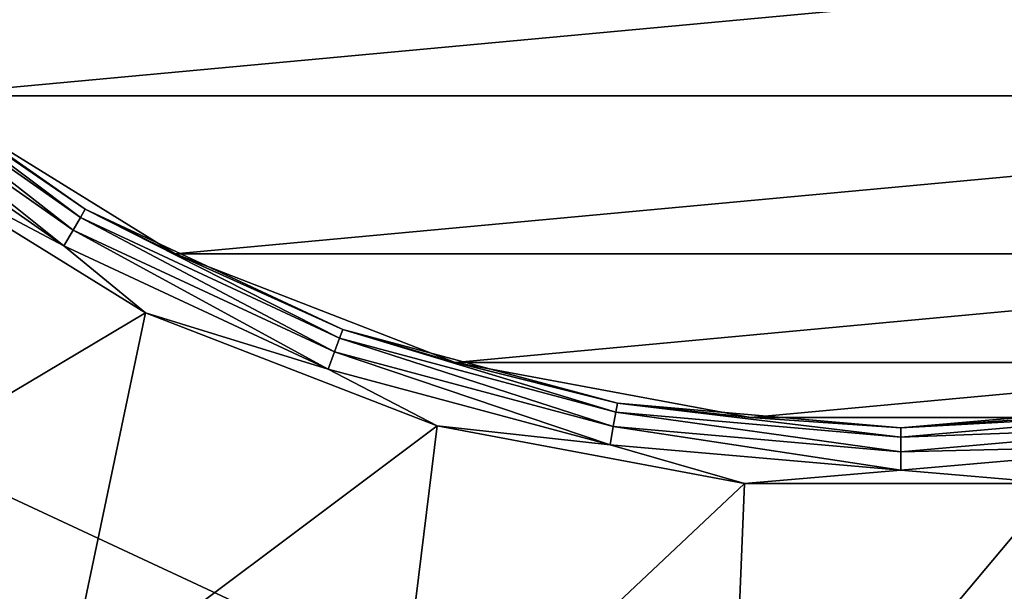
# Model space of a CAD drawing. Extents: x -160 to 160, y -90 to 27.
# Drawn here: x 128 to 133, y -8 to -6 of the extents above; entities that cross this region are included whole.
import ezdxf

# ---------------------------------------------------------------- set-up
doc = ezdxf.new("R2010")
doc.units = 0
doc.header["$MEASUREMENT"] = 0
doc.layers.get('0').update_dxf_attribs({"linetype": 'CONTINUOUS'})

msp = doc.modelspace()

# ---------------------------------------------------------------- linework, layer by layer
for points in [[(122.3, 10.6913, 13.7001), (121.3, 9.6913, 13.7001), (143.3, -10.3087, 13.7001)], [(122.3, 10.6913, 13.7001), (143.3, -10.3087, 13.7001), (143.3, 9.6913, 13.7001)], [(143.3, -10.3087, 13.7001), (121.3, 9.6913, 13.7001), (142.3, -11.3087, 13.7001)], [(142.3, -11.3087, 13.7001), (121.3, 9.6913, 13.7001), (121.3, -10.3087, 13.7001)], [(122.3, -10.3087, 225.7001), (142.3, -10.3087, 225.7001), (122.3, 9.6913, 225.7001)], [(122.3, 9.6913, 225.7001), (142.3, -10.3087, 225.7001), (142.3, 9.6913, 225.7001)], [(122.8, 9.1913, 222.2001), (141.8, 9.1913, 222.2001), (122.8, -9.8087, 222.2001)], [(122.8, -9.8087, 222.2001), (141.8, 9.1913, 222.2001), (141.8, -9.8087, 222.2001)], [(126.8313, -5.294, 12.2001), (137.7687, -5.294, 12.2001), (127.8405, -6.214, 12.2001)], [(127.8405, -6.214, 12.2001), (137.7687, -5.294, 12.2001), (136.7595, -6.214, 12.2001)], [(127.5339, -5.9887, 0.9074), (128.5714, -6.7669, 0.8237), (127.5066, -6.0213, 0.8237)], [(127.5339, -5.9887, 0.9074), (127.8405, -6.214, 1.0001), (128.5927, -6.73, 0.9074)], [(128.5927, -6.73, 0.9074), (128.5714, -6.7669, 0.8237), (127.5339, -5.9887, 0.9074)], [(127.5066, -6.0213, 0.8237), (128.5382, -6.8244, 0.7574), (127.4639, -6.0721, 0.7574)], [(128.5714, -6.7669, 0.8237), (128.5382, -6.8244, 0.7574), (127.5066, -6.0213, 0.8237)], [(127.4639, -6.0721, 0.7574), (128.4964, -6.8968, 0.7148), (127.4101, -6.1362, 0.7148)], [(128.5382, -6.8244, 0.7574), (128.4964, -6.8968, 0.7148), (127.4639, -6.0721, 0.7574)], [(128.4964, -6.8968, 0.7148), (127.6597, -6.4534, 0.7001), (127.4101, -6.1362, 0.7148)], [(129.0016, -6.9329, 12.2001), (129.0016, -6.9329, 1.0001), (127.8405, -6.214, 12.2001)], [(127.8405, -6.214, 12.2001), (129.0016, -6.9329, 1.0001), (127.8405, -6.214, 1.0001)], [(128.5927, -6.73, 0.9074), (127.8405, -6.214, 1.0001), (129.0016, -6.9329, 1.0001)], [(127.8405, -6.214, 12.2001), (136.7595, -6.214, 12.2001), (129.0016, -6.9329, 12.2001)], [(129.0016, -6.9329, 12.2001), (136.7595, -6.214, 12.2001), (135.5985, -6.9329, 12.2001)], [(128.8678, -7.2014, 0.7001), (127.1149, -8.245, 0.7001), (127.6597, -6.4534, 0.7001)], [(128.4964, -6.8968, 0.7148), (128.8678, -7.2014, 0.7001), (127.6597, -6.4534, 0.7001)], [(128.5927, -6.73, 0.9074), (129.7495, -7.3162, 0.8237), (128.5714, -6.7669, 0.8237)], [(128.5927, -6.73, 0.9074), (129.0016, -6.9329, 1.0001), (129.764, -7.2762, 0.9074)], [(129.764, -7.2762, 0.9074), (129.7495, -7.3162, 0.8237), (128.5927, -6.73, 0.9074)], [(128.5714, -6.7669, 0.8237), (129.7268, -7.3786, 0.7574), (128.5382, -6.8244, 0.7574)], [(129.7495, -7.3162, 0.8237), (129.7268, -7.3786, 0.7574), (128.5714, -6.7669, 0.8237)], [(128.5382, -6.8244, 0.7574), (129.6982, -7.4572, 0.7148), (128.4964, -6.8968, 0.7148)], [(129.7268, -7.3786, 0.7574), (129.6982, -7.4572, 0.7148), (128.5382, -6.8244, 0.7574)], [(129.6982, -7.4572, 0.7148), (128.8678, -7.2014, 0.7001), (128.4964, -6.8968, 0.7148)], [(130.2749, -7.4262, 12.2001), (130.2749, -7.4262, 1.0001), (129.0016, -6.9329, 12.2001)], [(129.0016, -6.9329, 12.2001), (130.2749, -7.4262, 1.0001), (129.0016, -6.9329, 1.0001)], [(129.764, -7.2762, 0.9074), (129.0016, -6.9329, 1.0001), (130.2749, -7.4262, 1.0001)], [(129.0016, -6.9329, 12.2001), (135.5985, -6.9329, 12.2001), (130.2749, -7.4262, 12.2001)], [(130.2749, -7.4262, 12.2001), (135.5985, -6.9329, 12.2001), (134.3251, -7.4262, 12.2001)], [(128.8678, -7.2014, 0.7001), (128.4919, -8.9902, 0.7001), (127.1149, -8.245, 0.7001)], [(130.1928, -7.7147, 0.7001), (128.4919, -8.9902, 0.7001), (128.8678, -7.2014, 0.7001)], [(129.6982, -7.4572, 0.7148), (130.1928, -7.7147, 0.7001), (128.8678, -7.2014, 0.7001)], [(129.764, -7.2762, 0.9074), (131.0051, -7.6527, 0.8237), (129.7495, -7.3162, 0.8237)], [(129.764, -7.2762, 0.9074), (130.2749, -7.4262, 1.0001), (131.0125, -7.6107, 0.9074)], [(131.0125, -7.6107, 0.9074), (131.0051, -7.6527, 0.8237), (129.764, -7.2762, 0.9074)], [(129.7495, -7.3162, 0.8237), (130.9935, -7.718, 0.7574), (129.7268, -7.3786, 0.7574)], [(131.0051, -7.6527, 0.8237), (130.9935, -7.718, 0.7574), (129.7495, -7.3162, 0.8237)], [(129.7268, -7.3786, 0.7574), (130.979, -7.8004, 0.7148), (129.6982, -7.4572, 0.7148)], [(130.9935, -7.718, 0.7574), (130.979, -7.8004, 0.7148), (129.7268, -7.3786, 0.7574)], [(131.6172, -7.6771, 12.2001), (131.6172, -7.6771, 1.0001), (130.2749, -7.4262, 12.2001)], [(130.2749, -7.4262, 12.2001), (131.6172, -7.6771, 1.0001), (130.2749, -7.4262, 1.0001)], [(131.0125, -7.6107, 0.9074), (130.2749, -7.4262, 1.0001), (131.6172, -7.6771, 1.0001)], [(130.2749, -7.4262, 12.2001), (134.3251, -7.4262, 12.2001), (131.6172, -7.6771, 12.2001)], [(131.6172, -7.6771, 12.2001), (134.3251, -7.4262, 12.2001), (132.9828, -7.6771, 12.2001)], [(130.979, -7.8004, 0.7148), (130.1928, -7.7147, 0.7001), (129.6982, -7.4572, 0.7148)], [(131.0051, -7.6527, 0.8237), (132.3, -7.8323, 0.7574), (130.9935, -7.718, 0.7574)], [(131.0125, -7.6107, 0.9074), (132.3, -7.766, 0.8237), (131.0051, -7.6527, 0.8237)], [(132.3, -7.766, 0.8237), (132.3, -7.8323, 0.7574), (131.0051, -7.6527, 0.8237)], [(131.0125, -7.6107, 0.9074), (131.6172, -7.6771, 1.0001), (132.3, -7.7234, 0.9074)], [(132.3, -7.7234, 0.9074), (132.3, -7.766, 0.8237), (131.0125, -7.6107, 0.9074)], [(132.3, -7.7234, 0.9074), (132.9828, -7.6771, 1.0001), (133.5876, -7.6107, 0.9074)], [(133.5876, -7.6107, 0.9074), (133.595, -7.6527, 0.8237), (132.3, -7.7234, 0.9074)], [(132.3, -7.7234, 0.9074), (133.595, -7.6527, 0.8237), (132.3, -7.766, 0.8237)], [(133.595, -7.6527, 0.8237), (133.6065, -7.718, 0.7574), (132.3, -7.766, 0.8237)], [(132.9828, -7.6771, 12.2001), (132.9828, -7.6771, 1.0001), (131.6172, -7.6771, 12.2001)], [(131.6172, -7.6771, 12.2001), (132.9828, -7.6771, 1.0001), (131.6172, -7.6771, 1.0001)], [(132.3, -7.7234, 0.9074), (131.6172, -7.6771, 1.0001), (132.9828, -7.6771, 1.0001)], [(130.1928, -7.7147, 0.7001), (129.9728, -9.4986, 0.7001), (128.4919, -8.9902, 0.7001)], [(131.5895, -7.9758, 0.7001), (129.9728, -9.4986, 0.7001), (130.1928, -7.7147, 0.7001)], [(130.979, -7.8004, 0.7148), (131.5895, -7.9758, 0.7001), (130.1928, -7.7147, 0.7001)], [(130.9935, -7.718, 0.7574), (132.3, -7.916, 0.7148), (130.979, -7.8004, 0.7148)], [(132.3, -7.8323, 0.7574), (132.3, -7.916, 0.7148), (130.9935, -7.718, 0.7574)], [(132.3, -7.766, 0.8237), (133.6065, -7.718, 0.7574), (132.3, -7.8323, 0.7574)], [(133.6065, -7.718, 0.7574), (133.621, -7.8004, 0.7148), (132.3, -7.8323, 0.7574)], [(132.3, -7.916, 0.7148), (131.5895, -7.9758, 0.7001), (130.979, -7.8004, 0.7148)], [(132.3, -7.8323, 0.7574), (133.621, -7.8004, 0.7148), (132.3, -7.916, 0.7148)], [(133.621, -7.8004, 0.7148), (133.0105, -7.9758, 0.7001), (132.3, -7.916, 0.7148)], [(127.925, -7.8864, 12.2001), (129.3073, -8.531, 12.2001), (122.3, -11.3087, 12.2001)], [(127.925, -7.8864, 9.7001), (127.5422, -9.6464, 9.7001), (129.3073, -8.531, 9.7001)], [(129.3073, -8.531, 9.7001), (129.3073, -8.531, 12.2001), (127.925, -7.8864, 9.7001)], [(127.925, -7.8864, 9.7001), (129.3073, -8.531, 12.2001), (127.925, -7.8864, 12.2001)], [(132.3, -7.916, 0.7148), (133.0105, -7.9758, 0.7001), (131.5895, -7.9758, 0.7001)], [(131.5895, -7.9758, 0.7001), (131.5172, -9.7563, 0.7001), (129.9728, -9.4986, 0.7001)], [(133.0105, -7.9758, 0.7001), (133.0829, -9.7563, 0.7001), (131.5172, -9.7563, 0.7001)], [(133.0105, -7.9758, 0.7001), (131.5172, -9.7563, 0.7001), (131.5895, -7.9758, 0.7001)], [(127.5422, -9.6464, 1.7001), (127.1149, -8.245, 0.7001), (128.4919, -8.9902, 0.7001)]]:
    msp.add_3dface(points)

doc.saveas('drawing.dxf')
